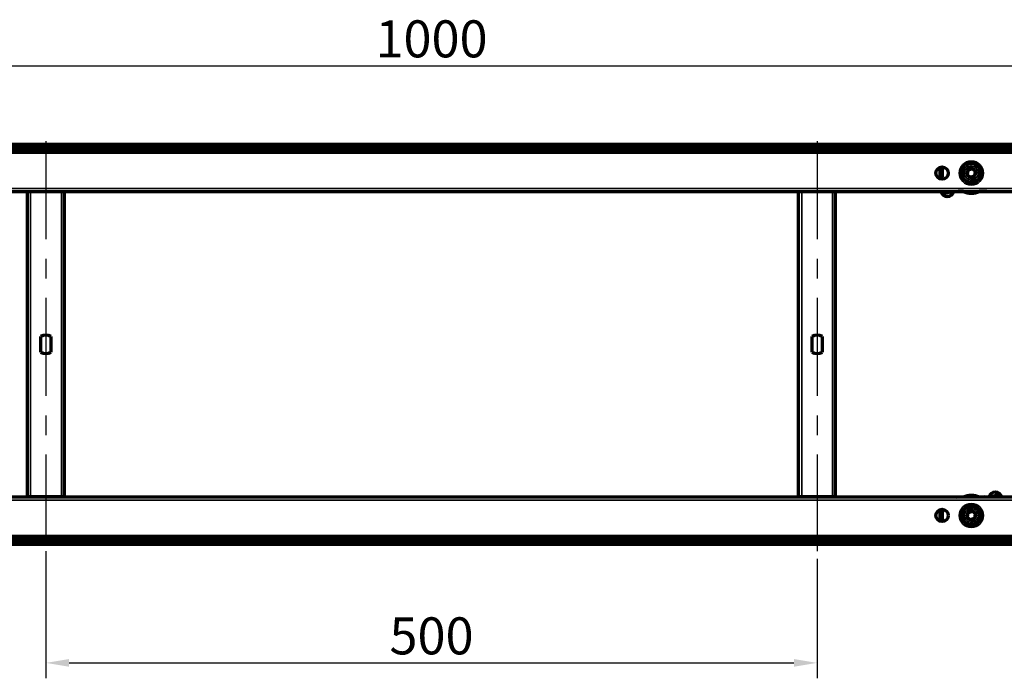
# Model space of a CAD drawing. Units: millimetres. Extents: x -11014 to 1049, y -4579 to -1115.
# Drawn here: x -2678 to -2040, y -2968 to -2541 of the extents above; entities that cross this region are included whole.
import ezdxf

# ---------------------------------------------------------------- set-up
doc = ezdxf.new("R2010")
doc.units = ezdxf.units.MM
doc.header["$LTSCALE"] = 2
doc.linetypes.add('CENTRO', pattern=[50.8, 31.75, -6.35, 6.35, -6.35])
for name, color, linetype, lineweight in [('-D1-[Secció i Contorns]', 20, 'Continuous', 70), ('-D3-[Linies secundaries]', 124, 'Continuous', 35), ('-EJES', 234, 'CENTRO', 25), ('_COTAS', 10, 'Continuous', 50)]:
    doc.layers.add(name, color=color, linetype=linetype, lineweight=lineweight)
doc.layers.add('36776', color=7, linetype='Continuous')
doc.styles.add('DIN ACO', font='arial.ttf')
doc.dimstyles.new('ACO DIM BIGGER', dxfattribs={"dimtxt": 24, "dimasz": 20, "dimexe": 10, "dimexo": 5, "dimgap": 5, "dimtad": 1, "dimdec": 0, "dimzin": 9, "dimtxsty": 'DIN ACO', "dimcen": 3, "dimclrd": 157, "dimclre": 157, "dimclrt": 256, "dimadec": 0, "dimazin": 0, "dimtfac": 0.875, "dimtdec": 0, "dimtmove": 0, "dimatfit": 2, "dimfxl": 1, "dimtolj": 1, "dimlwd": 25, "dimlwe": 25, "dimarcsym": 0})

# ---------------------------------------------------------------- blocks, each defined once
blk = doc.blocks.new('*D20')
at = {"layer": '_COTAS', "color": 157, "lineweight": 25, "transparency": 16777216}
for p, q in [((-2911.14, -2619.73), (-2911.14, -2561.33)), ((-1911.14, -2619.73), (-1911.14, -2561.33)), ((-2896.14, -2571.33), (-1926.14, -2571.33))]:
    blk.add_line(p, q, dxfattribs=at)
at = {"layer": '_COTAS', "color": 157, "transparency": 16777216}
for points in [[(-2896.14, -2568.83), (-2896.14, -2573.83), (-2911.14, -2571.33)], [(-1926.14, -2568.83), (-1926.14, -2573.83), (-1911.14, -2571.33)]]:
    blk.add_solid(points, dxfattribs=at)
at = {"layer": 'Defpoints', "color": 0, "transparency": 16777216}
for p in [(-1911.14, -2571.33), (-2911.14, -2624.73), (-1911.14, -2624.73)]:
    blk.add_point(p, dxfattribs=at)
at = {"layer": '_COTAS', "transparency": 16777216, "insert": (-2411.14, -2541.83), "char_height": 24, "attachment_point": 2, "style": 'DIN ACO'}
blk.add_mtext('\\A1;1000', dxfattribs=at)
blk = doc.blocks.new('*D21')
at = {"layer": '_COTAS', "color": 157, "lineweight": 25, "transparency": 16777216}
for p, q in [((-2661.14, -2886.04), (-2661.14, -2968.38)), ((-2161.14, -2890.93), (-2161.14, -2968.38)), ((-2646.14, -2958.38), (-2176.14, -2958.38))]:
    blk.add_line(p, q, dxfattribs=at)
at = {"layer": '_COTAS', "color": 157, "transparency": 16777216}
for points in [[(-2646.14, -2955.88), (-2646.14, -2960.88), (-2661.14, -2958.38)], [(-2176.14, -2955.88), (-2176.14, -2960.88), (-2161.14, -2958.38)]]:
    blk.add_solid(points, dxfattribs=at)
at = {"layer": 'Defpoints', "color": 0, "transparency": 16777216}
for p in [(-2661.14, -2881.04), (-2161.14, -2885.93), (-2161.14, -2958.38)]:
    blk.add_point(p, dxfattribs=at)
at = {"layer": '_COTAS', "transparency": 16777216, "insert": (-2411.14, -2928.87), "char_height": 24, "attachment_point": 2, "style": 'DIN ACO'}
blk.add_mtext('\\A1;500', dxfattribs=at)
blk = doc.blocks.new('1001926-M_002_Top_view')
at = {"layer": '-D1-[Secció i Contorns]'}
for p, q in [((500, 259), (-500, 259)), ((500, 258), (-500, 258)), ((500, 256.6), (-500, 256.6)), ((-272.03, 257), (-203.97, 257)), ((-204, 258), (-204, 257.24)), ((-203.85, 256.6), (-203.97, 257)), ((-200.03, 257), (-200.15, 256.6)), ((-200.03, 257), (-179.97, 257)), ((-200, 257.24), (-200, 258)), ((-180, 258), (-180, 257.24)), ((-179.85, 256.6), (-179.97, 257)), ((-176.03, 257), (-176.15, 256.6)), ((-176.03, 257), (-155.97, 257)), ((-176, 257.24), (-176, 258)), ((-156, 258), (-156, 257.24)), ((-155.85, 256.6), (-155.97, 257)), ((-152.03, 257), (-152.15, 256.6)), ((-152.03, 257), (-131.97, 257)), ((-152, 257.24), (-152, 258)), ((-132, 258), (-132, 257.24)), ((-131.85, 256.6), (-131.97, 257)), ((-128.03, 257), (-128.15, 256.6)), ((-128.03, 257), (-107.97, 257)), ((-128, 257.24), (-128, 258)), ((-108, 258), (-108, 257.24)), ((-107.85, 256.6), (-107.97, 257)), ((-104.03, 257), (-104.15, 256.6)), ((-104.03, 257), (-83.97, 257)), ((-104, 257.24), (-104, 258)), ((-84, 258), (-84, 257.24)), ((-83.85, 256.6), (-83.97, 257)), ((-80.03, 257), (-80.15, 256.6)), ((-80.03, 257), (-59.97, 257)), ((-80, 257.24), (-80, 258)), ((-60, 258), (-60, 257.24)), ((-59.85, 256.6), (-59.97, 257)), ((-56.03, 257), (-56.15, 256.6)), ((-56.03, 257), (-35.97, 257)), ((-56, 257.24), (-56, 258)), ((-36, 258), (-36, 257.24)), ((-35.85, 256.6), (-35.97, 257)), ((-32.03, 257), (-32.15, 256.6)), ((-32.03, 257), (32.03, 257)), ((-32, 257.24), (-32, 258)), ((32, 258), (32, 257.24)), ((32.03, 257), (32.15, 256.6)), ((35.85, 256.6), (35.97, 257)), ((35.97, 257), (56.03, 257)), ((36, 257.24), (36, 258)), ((56, 258), (56, 257.24)), ((56.03, 257), (56.15, 256.6)), ((59.85, 256.6), (59.97, 257)), ((59.97, 257), (80.03, 257)), ((60, 257.24), (60, 258)), ((80, 258), (80, 257.24)), ((80.03, 257), (80.15, 256.6)), ((83.85, 256.6), (83.97, 257)), ((83.97, 257), (104.03, 257)), ((84, 257.24), (84, 258)), ((104, 258), (104, 257.24)), ((104.03, 257), (104.15, 256.6)), ((107.85, 256.6), (107.97, 257)), ((107.97, 257), (128.03, 257)), ((108, 257.24), (108, 258)), ((128, 258), (128, 257.24)), ((128.03, 257), (128.15, 256.6)), ((131.85, 256.6), (131.97, 257)), ((131.97, 257), (152.03, 257)), ((132, 257.24), (132, 258)), ((152, 258), (152, 257.24)), ((152.03, 257), (152.15, 256.6)), ((155.85, 256.6), (155.97, 257)), ((155.97, 257), (176.03, 257)), ((156, 257.24), (156, 258)), ((176, 258), (176, 257.24)), ((176.03, 257), (176.15, 256.6)), ((179.85, 256.6), (179.97, 257)), ((179.97, 257), (200.03, 257)), ((180, 257.24), (180, 258)), ((200, 258), (200, 257.24)), ((200.03, 257), (200.15, 256.6)), ((203.85, 256.6), (203.97, 257)), ((203.97, 257), (272.03, 257)), ((204, 257.24), (204, 258)), ((272, 258), (272, 257.24)), ((272.03, 257), (272.15, 256.6)), ((275.85, 256.6), (275.97, 257)), ((275.97, 257), (296.03, 257)), ((276, 257.24), (276, 258)), ((296, 258), (296, 257.24)), ((296.03, 257), (296.15, 256.6)), ((299.85, 256.6), (299.97, 257)), ((299.97, 257), (320.03, 257)), ((300, 257.24), (300, 258)), ((320, 258), (320, 257.24)), ((320.03, 257), (320.15, 256.6)), ((323.85, 256.6), (323.97, 257)), ((323.97, 257), (344.03, 257)), ((324, 257.24), (324, 258)), ((344, 258), (344, 257.24)), ((344.03, 257), (344.15, 256.6)), ((347.85, 256.6), (347.97, 257)), ((347.97, 257), (368.03, 257)), ((348, 257.24), (348, 258)), ((368, 258), (368, 257.24)), ((368.03, 257), (368.15, 256.6)), ((500, 254.5), (-500, 254.5)), ((347.95, 243.15), (347.68, 243.91)), ((347.95, 243.15), (348.2, 242.5)), ((348.2, 242.5), (350.07, 243.19)), ((349.55, 244.6), (349.83, 243.85)), ((350.07, 243.19), (349.83, 243.85)), ((350.49, 243.35), (350.07, 243.19)), ((352.71, 241.5), (350.49, 243.35)), ((347.78, 242.35), (347.29, 239.5)), ((347.29, 239.5), (349.51, 237.65)), ((348.2, 242.5), (347.78, 242.35)), ((349.51, 237.65), (349.93, 237.81)), ((351.8, 238.5), (349.93, 237.81)), ((349.93, 237.81), (350.17, 237.15)), ((350.45, 236.4), (350.17, 237.15)), ((351.8, 238.5), (352.22, 238.65)), ((352.05, 237.85), (351.8, 238.5)), ((352.05, 237.85), (352.32, 237.09)), ((352.22, 238.65), (352.71, 241.5)), ((-500, 228.6), (500, 228.6)), ((-262, 228.6), (-262, 228.5)), ((-262, 228.5), (-260, 228.5)), ((-262, 30.5), (-262, 228.5)), ((-261, 228.6), (-261, 228.5)), ((-260, 228.5), (-240, 228.5)), ((-240, 228.5), (-238, 228.5)), ((-239, 228.6), (-239, 228.5)), ((-238, 228.6), (-238, 228.5)), ((-238, 30.5), (-238, 228.5)), ((238, 228.6), (238, 228.5)), ((238, 228.5), (240, 228.5)), ((238, 30.5), (238, 228.5)), ((239, 228.6), (239, 228.5)), ((240, 228.5), (260, 228.5)), ((260, 228.5), (262, 228.5)), ((261, 228.6), (261, 228.5)), ((262, 228.6), (262, 228.5)), ((262, 30.5), (262, 228.5)), ((335.39, 227.99), (336.38, 228.6)), ((336.1, 228.6), (335.39, 227.99)), ((341.5, 228.5), (341.5, 228.6)), ((345, 228.5), (341.5, 228.5)), ((358.5, 228.5), (355, 228.5)), ((360.05, 228.6), (358.5, 228.5)), ((358.5, 228.5), (358.5, 228.6)), ((-253.25, 124.46), (-253.25, 134.54)), ((-246.75, 134.54), (-246.75, 124.46)), ((246.75, 124.46), (246.75, 134.54)), ((253.25, 134.54), (253.25, 124.46)), ((500, 30.4), (-500, 30.4)), ((-260, 30.5), (-262, 30.5)), ((-262, 30.4), (-262, 30.5)), ((-261, 30.4), (-261, 30.5)), ((-240, 30.5), (-260, 30.5)), ((-238, 30.5), (-240, 30.5)), ((-239, 30.4), (-239, 30.5)), ((-238, 30.4), (-238, 30.5)), ((240, 30.5), (238, 30.5)), ((238, 30.4), (238, 30.5)), ((239, 30.4), (239, 30.5)), ((260, 30.5), (240, 30.5)), ((262, 30.5), (260, 30.5)), ((261, 30.4), (261, 30.5)), ((262, 30.4), (262, 30.5)), ((339.95, 30.4), (341.5, 30.5)), ((341.5, 30.5), (345, 30.5)), ((341.5, 30.5), (341.5, 30.4)), ((355, 30.5), (358.5, 30.5)), ((358.5, 30.5), (358.5, 30.4)), ((364.61, 31.01), (363.62, 30.4)), ((363.9, 30.4), (364.61, 31.01)), ((347.78, 20.35), (347.29, 17.5)), ((347.95, 21.15), (347.68, 21.91)), ((348.2, 20.5), (347.78, 20.35)), ((347.95, 21.15), (348.2, 20.5)), ((348.2, 20.5), (350.07, 21.19)), ((349.55, 22.6), (349.83, 21.85)), ((350.07, 21.19), (349.83, 21.85)), ((350.49, 21.35), (350.07, 21.19)), ((352.71, 19.5), (350.49, 21.35)), ((352.22, 16.65), (352.71, 19.5)), ((347.29, 17.5), (349.51, 15.65)), ((349.51, 15.65), (349.93, 15.81)), ((351.8, 16.5), (349.93, 15.81)), ((349.93, 15.81), (350.17, 15.15)), ((350.45, 14.4), (350.17, 15.15)), ((351.8, 16.5), (352.22, 16.65)), ((352.05, 15.85), (351.8, 16.5)), ((352.05, 15.85), (352.32, 15.09)), ((-500, 4.5), (500, 4.5)), ((-500, 2.4), (500, 2.4)), ((-500, 1), (500, 1)), ((-500, 0), (500, 0)), ((-203.97, 2), (-272.03, 2)), ((-204, 1.76), (-204, 1)), ((-203.85, 2.4), (-203.97, 2)), ((-200.03, 2), (-200.15, 2.4)), ((-179.97, 2), (-200.03, 2)), ((-200, 1), (-200, 1.76)), ((-180, 1.76), (-180, 1)), ((-179.85, 2.4), (-179.97, 2)), ((-176.03, 2), (-176.15, 2.4)), ((-155.97, 2), (-176.03, 2)), ((-176, 1), (-176, 1.76)), ((-156, 1.76), (-156, 1)), ((-155.85, 2.4), (-155.97, 2)), ((-152.03, 2), (-152.15, 2.4)), ((-131.97, 2), (-152.03, 2)), ((-152, 1), (-152, 1.76)), ((-132, 1.76), (-132, 1)), ((-131.85, 2.4), (-131.97, 2)), ((-128.03, 2), (-128.15, 2.4)), ((-107.97, 2), (-128.03, 2)), ((-128, 1), (-128, 1.76)), ((-108, 1.76), (-108, 1)), ((-107.85, 2.4), (-107.97, 2)), ((-104.03, 2), (-104.15, 2.4)), ((-83.97, 2), (-104.03, 2)), ((-104, 1), (-104, 1.76)), ((-84, 1.76), (-84, 1)), ((-83.85, 2.4), (-83.97, 2)), ((-80.03, 2), (-80.15, 2.4)), ((-59.97, 2), (-80.03, 2)), ((-80, 1), (-80, 1.76)), ((-60, 1.76), (-60, 1)), ((-59.85, 2.4), (-59.97, 2)), ((-56.03, 2), (-56.15, 2.4)), ((-35.97, 2), (-56.03, 2)), ((-56, 1), (-56, 1.76)), ((-36, 1.76), (-36, 1)), ((-35.85, 2.4), (-35.97, 2)), ((-32.03, 2), (-32.15, 2.4)), ((32.03, 2), (-32.03, 2)), ((-32, 1), (-32, 1.76)), ((32, 1.76), (32, 1)), ((32.03, 2), (32.15, 2.4)), ((35.85, 2.4), (35.97, 2)), ((56.03, 2), (35.97, 2)), ((36, 1), (36, 1.76)), ((56, 1.76), (56, 1)), ((56.03, 2), (56.15, 2.4)), ((59.85, 2.4), (59.97, 2)), ((80.03, 2), (59.97, 2)), ((60, 1), (60, 1.76)), ((80, 1.76), (80, 1)), ((80.03, 2), (80.15, 2.4)), ((83.85, 2.4), (83.97, 2)), ((104.03, 2), (83.97, 2)), ((84, 1), (84, 1.76)), ((104, 1.76), (104, 1)), ((104.03, 2), (104.15, 2.4)), ((107.85, 2.4), (107.97, 2)), ((128.03, 2), (107.97, 2)), ((108, 1), (108, 1.76)), ((128, 1.76), (128, 1)), ((128.03, 2), (128.15, 2.4)), ((131.85, 2.4), (131.97, 2)), ((152.03, 2), (131.97, 2)), ((132, 1), (132, 1.76)), ((152, 1.76), (152, 1)), ((152.03, 2), (152.15, 2.4)), ((155.85, 2.4), (155.97, 2)), ((176.03, 2), (155.97, 2)), ((156, 1), (156, 1.76)), ((176, 1.76), (176, 1)), ((176.03, 2), (176.15, 2.4)), ((179.85, 2.4), (179.97, 2)), ((200.03, 2), (179.97, 2)), ((180, 1), (180, 1.76)), ((200, 1.76), (200, 1)), ((200.03, 2), (200.15, 2.4)), ((203.85, 2.4), (203.97, 2)), ((272.03, 2), (203.97, 2)), ((204, 1), (204, 1.76)), ((272, 1.76), (272, 1)), ((272.03, 2), (272.15, 2.4)), ((275.85, 2.4), (275.97, 2)), ((296.03, 2), (275.97, 2)), ((276, 1), (276, 1.76)), ((296, 1.76), (296, 1)), ((296.03, 2), (296.15, 2.4)), ((299.85, 2.4), (299.97, 2)), ((320.03, 2), (299.97, 2)), ((300, 1), (300, 1.76)), ((320, 1.76), (320, 1)), ((320.03, 2), (320.15, 2.4)), ((323.85, 2.4), (323.97, 2)), ((344.03, 2), (323.97, 2)), ((324, 1), (324, 1.76)), ((344, 1.76), (344, 1)), ((344.03, 2), (344.15, 2.4)), ((347.85, 2.4), (347.97, 2)), ((368.03, 2), (347.97, 2)), ((348, 1), (348, 1.76)), ((368, 1.76), (368, 1)), ((368.03, 2), (368.15, 2.4))]:
    blk.add_line(p, q, dxfattribs=at)
for centre in [(331, 240.5), (331, 18.5)]:
    blk.add_circle(centre, 4, dxfattribs=at)
for centre, radius, start, end in [((341.5, 240.5), 12, 160.98556, 199.01444), ((341.5, 240.5), 10.5, 158.03885, 201.96115), ((334.4, 229.6), 4.25, 193.60896, 346.39104), ((333.82, 230.54), 3, 220.39769, 301.6), ((333.82, 230.54), 2.5, 231.05112, 308.94888), ((333.82, 230.54), 2, 256.44219, 283.55781), ((341.5, 240.5), 12, 262.598, 270), ((350, 240.5), 13, 246.26041, 293.73959), ((-250, 129.5), 6, 57.20283, 122.79717), ((250, 129.5), 6, 57.20283, 122.79717), ((-250, 129.5), 6, 237.20283, 302.79717), ((250, 129.5), 6, 237.20283, 302.79717), ((365.6, 29.4), 4.25, 13.60896, 166.39104), ((350, 18.5), 13, 66.26041, 113.73959), ((358.5, 18.5), 12, 82.598, 90), ((366.18, 28.46), 3, 40.39769, 121.6), ((366.18, 28.46), 2.5, 51.05112, 128.94888), ((366.18, 28.46), 2, 76.44219, 103.55781), ((341.5, 18.5), 12, 160.98556, 199.01444), ((341.5, 18.5), 10.5, 158.03885, 201.96115)]:
    blk.add_arc(centre, radius, start, end, dxfattribs=at)
for points in [[(-204, 257.47), (-203.99, 257.32), (-203.98, 257.16), (-203.97, 257)], [(-204, 257.24), (-203.99, 257.16), (-203.98, 257.08), (-203.97, 257)], [(-200.03, 257), (-200.02, 257.16), (-200.01, 257.32), (-200, 257.47)], [(-200.03, 257), (-200.02, 257.08), (-200.01, 257.16), (-200, 257.24)], [(-180, 257.47), (-179.99, 257.32), (-179.98, 257.16), (-179.97, 257)], [(-180, 257.24), (-179.99, 257.16), (-179.98, 257.08), (-179.97, 257)], [(-176.03, 257), (-176.02, 257.16), (-176.01, 257.32), (-176, 257.47)], [(-176.03, 257), (-176.02, 257.08), (-176.01, 257.16), (-176, 257.24)], [(-156, 257.47), (-155.99, 257.32), (-155.98, 257.16), (-155.97, 257)], [(-156, 257.24), (-155.99, 257.16), (-155.98, 257.08), (-155.97, 257)], [(-152.03, 257), (-152.02, 257.16), (-152.01, 257.32), (-152, 257.47)], [(-152.03, 257), (-152.02, 257.08), (-152.01, 257.16), (-152, 257.24)], [(-132, 257.47), (-131.99, 257.32), (-131.98, 257.16), (-131.97, 257)], [(-132, 257.24), (-131.99, 257.16), (-131.98, 257.08), (-131.97, 257)], [(-128.03, 257), (-128.02, 257.16), (-128.01, 257.32), (-128, 257.47)], [(-128.03, 257), (-128.02, 257.08), (-128.01, 257.16), (-128, 257.24)], [(-108, 257.47), (-107.99, 257.32), (-107.98, 257.16), (-107.97, 257)], [(-108, 257.24), (-107.99, 257.16), (-107.98, 257.08), (-107.97, 257)], [(-104.03, 257), (-104.02, 257.16), (-104.01, 257.32), (-104, 257.47)], [(-104.03, 257), (-104.02, 257.08), (-104.01, 257.16), (-104, 257.24)], [(-84, 257.47), (-83.99, 257.32), (-83.98, 257.16), (-83.97, 257)], [(-84, 257.24), (-83.99, 257.16), (-83.98, 257.08), (-83.97, 257)], [(-80.03, 257), (-80.02, 257.16), (-80.01, 257.32), (-80, 257.47)], [(-80.03, 257), (-80.02, 257.08), (-80.01, 257.16), (-80, 257.24)], [(-60, 257.47), (-59.99, 257.32), (-59.98, 257.16), (-59.97, 257)], [(-60, 257.24), (-59.99, 257.16), (-59.98, 257.08), (-59.97, 257)], [(-56.03, 257), (-56.02, 257.16), (-56.01, 257.32), (-56, 257.47)], [(-56.03, 257), (-56.02, 257.08), (-56.01, 257.16), (-56, 257.24)], [(-36, 257.47), (-35.99, 257.32), (-35.98, 257.16), (-35.97, 257)], [(-36, 257.24), (-35.99, 257.16), (-35.98, 257.08), (-35.97, 257)], [(-32.03, 257), (-32.02, 257.16), (-32.01, 257.32), (-32, 257.47)], [(-32.03, 257), (-32.02, 257.08), (-32.01, 257.16), (-32, 257.24)], [(32, 257.47), (32.01, 257.32), (32.02, 257.16), (32.03, 257)], [(32, 257.24), (32.01, 257.16), (32.02, 257.08), (32.03, 257)], [(35.97, 257), (35.98, 257.16), (35.99, 257.32), (36, 257.47)], [(35.97, 257), (35.98, 257.08), (35.99, 257.16), (36, 257.24)], [(56, 257.47), (56.01, 257.32), (56.02, 257.16), (56.03, 257)], [(56, 257.24), (56.01, 257.16), (56.02, 257.08), (56.03, 257)], [(59.97, 257), (59.98, 257.16), (59.99, 257.32), (60, 257.47)], [(59.97, 257), (59.98, 257.08), (59.99, 257.16), (60, 257.24)], [(80, 257.47), (80.01, 257.32), (80.02, 257.16), (80.03, 257)], [(80, 257.24), (80.01, 257.16), (80.02, 257.08), (80.03, 257)], [(83.97, 257), (83.98, 257.16), (83.99, 257.32), (84, 257.47)], [(83.97, 257), (83.98, 257.08), (83.99, 257.16), (84, 257.24)], [(104, 257.47), (104.01, 257.32), (104.02, 257.16), (104.03, 257)], [(104, 257.24), (104.01, 257.16), (104.02, 257.08), (104.03, 257)], [(107.97, 257), (107.98, 257.16), (107.99, 257.32), (108, 257.47)], [(107.97, 257), (107.98, 257.08), (107.99, 257.16), (108, 257.24)], [(128, 257.47), (128.01, 257.32), (128.02, 257.16), (128.03, 257)], [(128, 257.24), (128.01, 257.16), (128.02, 257.08), (128.03, 257)], [(131.97, 257), (131.98, 257.16), (131.99, 257.32), (132, 257.47)], [(131.97, 257), (131.98, 257.08), (131.99, 257.16), (132, 257.24)], [(152, 257.47), (152.01, 257.32), (152.02, 257.16), (152.03, 257)], [(152, 257.24), (152.01, 257.16), (152.02, 257.08), (152.03, 257)], [(155.97, 257), (155.98, 257.16), (155.99, 257.32), (156, 257.47)], [(155.97, 257), (155.98, 257.08), (155.99, 257.16), (156, 257.24)], [(176, 257.47), (176.01, 257.32), (176.02, 257.16), (176.03, 257)], [(176, 257.24), (176.01, 257.16), (176.02, 257.08), (176.03, 257)], [(179.97, 257), (179.98, 257.16), (179.99, 257.32), (180, 257.47)], [(179.97, 257), (179.98, 257.08), (179.99, 257.16), (180, 257.24)], [(200, 257.47), (200.01, 257.32), (200.02, 257.16), (200.03, 257)], [(200, 257.24), (200.01, 257.16), (200.02, 257.08), (200.03, 257)], [(203.97, 257), (203.98, 257.16), (203.99, 257.32), (204, 257.47)], [(203.97, 257), (203.98, 257.08), (203.99, 257.16), (204, 257.24)], [(272, 257.47), (272.01, 257.32), (272.02, 257.16), (272.03, 257)], [(272, 257.24), (272.01, 257.16), (272.02, 257.08), (272.03, 257)], [(275.97, 257), (275.98, 257.16), (275.99, 257.32), (276, 257.47)], [(275.97, 257), (275.98, 257.08), (275.99, 257.16), (276, 257.24)], [(296, 257.47), (296.01, 257.32), (296.02, 257.16), (296.03, 257)], [(296, 257.24), (296.01, 257.16), (296.02, 257.08), (296.03, 257)], [(299.97, 257), (299.98, 257.16), (299.99, 257.32), (300, 257.47)], [(299.97, 257), (299.98, 257.08), (299.99, 257.16), (300, 257.24)], [(320, 257.47), (320.01, 257.32), (320.02, 257.16), (320.03, 257)], [(320, 257.24), (320.01, 257.16), (320.02, 257.08), (320.03, 257)], [(323.97, 257), (323.98, 257.16), (323.99, 257.32), (324, 257.47)], [(323.97, 257), (323.98, 257.08), (323.99, 257.16), (324, 257.24)], [(344, 257.47), (344.01, 257.32), (344.02, 257.16), (344.03, 257)], [(344, 257.24), (344.01, 257.16), (344.02, 257.08), (344.03, 257)], [(347.97, 257), (347.98, 257.16), (347.99, 257.32), (348, 257.47)], [(347.97, 257), (347.98, 257.08), (347.99, 257.16), (348, 257.24)], [(368, 257.47), (368.01, 257.32), (368.02, 257.16), (368.03, 257)], [(368, 257.24), (368.01, 257.16), (368.02, 257.08), (368.03, 257)], [(-203.97, 2), (-203.98, 1.92), (-203.99, 1.84), (-204, 1.76)], [(-203.97, 2), (-203.98, 1.84), (-203.99, 1.68), (-204, 1.53)], [(-200, 1.76), (-200.01, 1.84), (-200.02, 1.92), (-200.03, 2)], [(-200, 1.53), (-200.01, 1.68), (-200.02, 1.84), (-200.03, 2)], [(-179.97, 2), (-179.98, 1.92), (-179.99, 1.84), (-180, 1.76)], [(-179.97, 2), (-179.98, 1.84), (-179.99, 1.68), (-180, 1.53)], [(-176, 1.76), (-176.01, 1.84), (-176.02, 1.92), (-176.03, 2)], [(-176, 1.53), (-176.01, 1.68), (-176.02, 1.84), (-176.03, 2)], [(-155.97, 2), (-155.98, 1.92), (-155.99, 1.84), (-156, 1.76)], [(-155.97, 2), (-155.98, 1.84), (-155.99, 1.68), (-156, 1.53)], [(-152, 1.76), (-152.01, 1.84), (-152.02, 1.92), (-152.03, 2)], [(-152, 1.53), (-152.01, 1.68), (-152.02, 1.84), (-152.03, 2)], [(-131.97, 2), (-131.98, 1.92), (-131.99, 1.84), (-132, 1.76)], [(-131.97, 2), (-131.98, 1.84), (-131.99, 1.68), (-132, 1.53)], [(-128, 1.76), (-128.01, 1.84), (-128.02, 1.92), (-128.03, 2)], [(-128, 1.53), (-128.01, 1.68), (-128.02, 1.84), (-128.03, 2)], [(-107.97, 2), (-107.98, 1.92), (-107.99, 1.84), (-108, 1.76)], [(-107.97, 2), (-107.98, 1.84), (-107.99, 1.68), (-108, 1.53)], [(-104, 1.76), (-104.01, 1.84), (-104.02, 1.92), (-104.03, 2)], [(-104, 1.53), (-104.01, 1.68), (-104.02, 1.84), (-104.03, 2)], [(-83.97, 2), (-83.98, 1.92), (-83.99, 1.84), (-84, 1.76)], [(-83.97, 2), (-83.98, 1.84), (-83.99, 1.68), (-84, 1.53)], [(-80, 1.76), (-80.01, 1.84), (-80.02, 1.92), (-80.03, 2)], [(-80, 1.53), (-80.01, 1.68), (-80.02, 1.84), (-80.03, 2)], [(-59.97, 2), (-59.98, 1.92), (-59.99, 1.84), (-60, 1.76)], [(-59.97, 2), (-59.98, 1.84), (-59.99, 1.68), (-60, 1.53)], [(-56, 1.76), (-56.01, 1.84), (-56.02, 1.92), (-56.03, 2)], [(-56, 1.53), (-56.01, 1.68), (-56.02, 1.84), (-56.03, 2)], [(-35.97, 2), (-35.98, 1.92), (-35.99, 1.84), (-36, 1.76)], [(-35.97, 2), (-35.98, 1.84), (-35.99, 1.68), (-36, 1.53)], [(-32, 1.76), (-32.01, 1.84), (-32.02, 1.92), (-32.03, 2)], [(-32, 1.53), (-32.01, 1.68), (-32.02, 1.84), (-32.03, 2)], [(32.03, 2), (32.02, 1.92), (32.01, 1.84), (32, 1.76)], [(32.03, 2), (32.02, 1.84), (32.01, 1.68), (32, 1.53)], [(36, 1.76), (35.99, 1.84), (35.98, 1.92), (35.97, 2)], [(36, 1.53), (35.99, 1.68), (35.98, 1.84), (35.97, 2)], [(56.03, 2), (56.02, 1.92), (56.01, 1.84), (56, 1.76)], [(56.03, 2), (56.02, 1.84), (56.01, 1.68), (56, 1.53)], [(60, 1.76), (59.99, 1.84), (59.98, 1.92), (59.97, 2)], [(60, 1.53), (59.99, 1.68), (59.98, 1.84), (59.97, 2)], [(80.03, 2), (80.02, 1.92), (80.01, 1.84), (80, 1.76)], [(80.03, 2), (80.02, 1.84), (80.01, 1.68), (80, 1.53)], [(84, 1.53), (83.99, 1.68), (83.98, 1.84), (83.97, 2)], [(84, 1.76), (83.99, 1.84), (83.98, 1.92), (83.97, 2)], [(104.03, 2), (104.02, 1.84), (104.01, 1.68), (104, 1.53)], [(104.03, 2), (104.02, 1.92), (104.01, 1.84), (104, 1.76)], [(108, 1.76), (107.99, 1.84), (107.98, 1.92), (107.97, 2)], [(108, 1.53), (107.99, 1.68), (107.98, 1.84), (107.97, 2)], [(128.03, 2), (128.02, 1.92), (128.01, 1.84), (128, 1.76)], [(128.03, 2), (128.02, 1.84), (128.01, 1.68), (128, 1.53)], [(132, 1.76), (131.99, 1.84), (131.98, 1.92), (131.97, 2)], [(132, 1.53), (131.99, 1.68), (131.98, 1.84), (131.97, 2)], [(152.03, 2), (152.02, 1.92), (152.01, 1.84), (152, 1.76)], [(152.03, 2), (152.02, 1.84), (152.01, 1.68), (152, 1.53)], [(156, 1.53), (155.99, 1.68), (155.98, 1.84), (155.97, 2)], [(156, 1.76), (155.99, 1.84), (155.98, 1.92), (155.97, 2)], [(176.03, 2), (176.02, 1.84), (176.01, 1.68), (176, 1.53)], [(176.03, 2), (176.02, 1.92), (176.01, 1.84), (176, 1.76)], [(180, 1.76), (179.99, 1.84), (179.98, 1.92), (179.97, 2)], [(180, 1.53), (179.99, 1.68), (179.98, 1.84), (179.97, 2)], [(200.03, 2), (200.02, 1.92), (200.01, 1.84), (200, 1.76)], [(200.03, 2), (200.02, 1.84), (200.01, 1.68), (200, 1.53)], [(204, 1.53), (203.99, 1.68), (203.98, 1.84), (203.97, 2)], [(204, 1.76), (203.99, 1.84), (203.98, 1.92), (203.97, 2)], [(272.03, 2), (272.02, 1.84), (272.01, 1.68), (272, 1.53)], [(272.03, 2), (272.02, 1.92), (272.01, 1.84), (272, 1.76)], [(276, 1.53), (275.99, 1.68), (275.98, 1.84), (275.97, 2)], [(276, 1.76), (275.99, 1.84), (275.98, 1.92), (275.97, 2)], [(296.03, 2), (296.02, 1.84), (296.01, 1.68), (296, 1.53)], [(296.03, 2), (296.02, 1.92), (296.01, 1.84), (296, 1.76)], [(300, 1.76), (299.99, 1.84), (299.98, 1.92), (299.97, 2)], [(300, 1.53), (299.99, 1.68), (299.98, 1.84), (299.97, 2)], [(320.03, 2), (320.02, 1.92), (320.01, 1.84), (320, 1.76)], [(320.03, 2), (320.02, 1.84), (320.01, 1.68), (320, 1.53)], [(324, 1.76), (323.99, 1.84), (323.98, 1.92), (323.97, 2)], [(324, 1.53), (323.99, 1.68), (323.98, 1.84), (323.97, 2)], [(344.03, 2), (344.02, 1.92), (344.01, 1.84), (344, 1.76)], [(344.03, 2), (344.02, 1.84), (344.01, 1.68), (344, 1.53)], [(348, 1.53), (347.99, 1.68), (347.98, 1.84), (347.97, 2)], [(348, 1.76), (347.99, 1.84), (347.98, 1.92), (347.97, 2)], [(368.03, 2), (368.02, 1.84), (368.01, 1.68), (368, 1.53)], [(368.03, 2), (368.02, 1.92), (368.01, 1.84), (368, 1.76)]]:
    blk.add_open_spline(points, degree=3, dxfattribs=at)
for points, knots in [([(347.68, 243.91), (348.22, 244.11), (348.85, 244.34), (349.47, 244.57), (349.55, 244.6)], [0, 0, 0, 0, 0.86578, 1, 1, 1, 1]), ([(352.32, 237.09), (352.24, 237.06), (351.62, 236.83), (350.99, 236.6), (350.45, 236.4)], [0, 0, 0, 0, 0.13422, 1, 1, 1, 1]), ([(347.68, 21.91), (347.76, 21.94), (348.38, 22.17), (349.01, 22.4), (349.55, 22.6)], [0, 0, 0, 0, 0.13422, 1, 1, 1, 1]), ([(352.32, 15.09), (351.78, 14.89), (351.15, 14.66), (350.53, 14.43), (350.45, 14.4)], [0, 0, 0, 0, 0.86578, 1, 1, 1, 1])]:
    blk.add_open_spline(points, degree=3, knots=knots, dxfattribs=at)
at = {"layer": '-D3-[Linies secundaries]'}
for p, q in [((-500, 253.5), (500, 253.5)), ((-500, 230.6), (500, 230.6)), ((-260, 228.5), (-260, 30.5)), ((-240, 30.5), (-240, 228.5)), ((240, 228.5), (240, 30.5)), ((260, 30.5), (260, 228.5)), ((500, 28.4), (-500, 28.4)), ((500, 5.5), (-500, 5.5))]:
    blk.add_line(p, q, dxfattribs=at)
for centre, radius in [((350, 240.5), 7.81), ((350, 240.5), 6.94), ((350, 240.5), 6.37), ((350, 240.5), 5.5), ((350, 240.5), 4.5), ((350, 18.5), 7.81), ((350, 18.5), 6.94), ((350, 18.5), 6.37), ((350, 18.5), 5.5), ((350, 18.5), 4.5)]:
    blk.add_circle(centre, radius, dxfattribs=at)
for centre, start, end in [((350, 240.5), 127.62443, 272.88847), ((350, 240.5), 307.62443, 92.88847), ((350, 18.5), 127.62443, 272.88847), ((350, 18.5), 307.62443, 92.88847)]:
    blk.add_arc(centre, 3.35, start, end, dxfattribs=at)

msp = doc.modelspace()

# ---------------------------------------------------------------- linework, layer by layer
at = {"layer": '-EJES'}
for p, q in [((-2661.14, -2620.18), (-2661.14, -2881.04)), ((-2161.14, -2620.18), (-2161.14, -2885.93))]:
    msp.add_line(p, q, dxfattribs=at)

# ---------------------------------------------------------------- block references
at = {"layer": '36776'}
msp.add_blockref('1001926-M_002_Top_view', (-2411.14, -2881.33), dxfattribs=at)

# ---------------------------------------------------------------- dimensions: what is measured, and where the dimension line sits
at = {"layer": '_COTAS'}
for base, p1, p2, picture, middle in [((-1911.14, -2571.33), (-2911.14, -2624.73), (-1911.14, -2624.73), '*D20', (-2411.14, -2571.33)), ((-2161.14, -2958.38), (-2661.14, -2881.04), (-2161.14, -2885.93), '*D21', (-2411.14, -2958.38))]:
    dim = msp.add_linear_dim(base=base, p1=p1, p2=p2, dimstyle='ACO DIM BIGGER', override={"dimasz": 15}, dxfattribs=at)
    dim.commit()
    dim.dimension.update_dxf_attribs({"geometry": picture, "text_midpoint": middle, "dimtype": 160})

doc.saveas('drawing.dxf')
